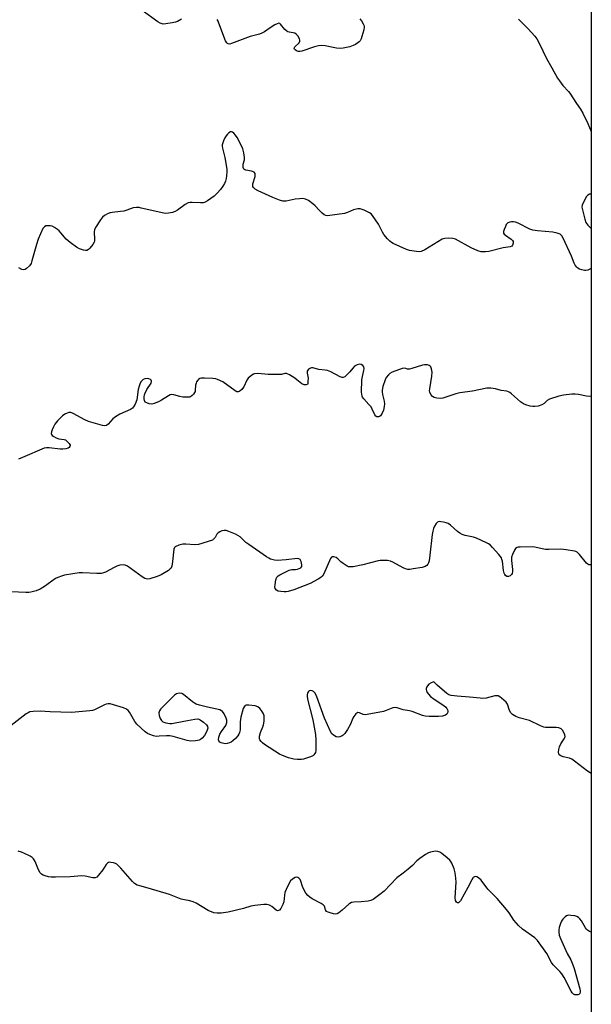
# Model space of a CAD drawing. Units: inches. Extents: x 1213770 to 1219770, y 545456 to 549456.
# Drawn here: x 1219528 to 1219770, y 547453 to 547868 of the extents above; entities that cross this region are included whole.
import ezdxf

# ---------------------------------------------------------------- set-up
doc = ezdxf.new("R2010")
doc.units = ezdxf.units.IN
doc.header["$MEASUREMENT"] = 0
doc.layers.add('NTRL-Trees', color=3, linetype='Continuous')
doc.layers.add('Undefined', color=1, linetype='Continuous')

msp = doc.modelspace()

# ---------------------------------------------------------------- linework, layer by layer
at = {"layer": 'NTRL-Trees'}
msp.add_lwpolyline([(1219769.93, 549098.22), (1219769.71, 545455.85), (1216123.72, 545456.22)], dxfattribs=at)
at = {"layer": 'Undefined'}
for points, elevation in [([(1219596.83, 547868.7), (1219595.09, 547867.76), (1219594.29, 547867.45), (1219592.84, 547867.13), (1219590.17, 547866.7), (1219589.01, 547866.66), (1219587.75, 547867), (1219586.78, 547867.52), (1219580.13, 547872.42)], 328), ([(1219672.18, 547868.91), (1219672.86, 547867.97), (1219673.59, 547866.7), (1219673.9, 547865.91), (1219673.97, 547865.37), (1219673.81, 547864.26), (1219673.03, 547861.43), (1219672.66, 547860.34), (1219672.26, 547859.6), (1219671.9, 547859.2), (1219671.24, 547858.68), (1219670.28, 547858.06), (1219669.26, 547857.53), (1219667.9, 547857.09), (1219665.1, 547856.42), (1219663.98, 547856.3), (1219662.28, 547856.44), (1219660.87, 547856.68), (1219657.46, 547857.51), (1219656.06, 547857.6), (1219654.69, 547857.41), (1219653.05, 547857.02), (1219647.57, 547855.14), (1219646.74, 547855.01), (1219646.05, 547855.09), (1219645.37, 547855.35), (1219644.79, 547855.76), (1219644.53, 547856.07), (1219644.45, 547856.45), (1219644.73, 547857.06), (1219646.44, 547858.77), (1219646.78, 547859.38), (1219646.75, 547859.86), (1219646.58, 547860.35), (1219645.89, 547861.6), (1219645.37, 547862.27), (1219644.72, 547862.73), (1219643.94, 547862.94), (1219642.26, 547863.19), (1219641.74, 547863.35), (1219641.27, 547863.59), (1219640.45, 547864.33), (1219638.68, 547866.61), (1219638.3, 547866.91), (1219637.87, 547867), (1219637.18, 547866.79), (1219636.19, 547866.25), (1219634.2, 547865), (1219631.79, 547863.35), (1219630.79, 547862.78), (1219629.72, 547862.42), (1219625.82, 547861.44), (1219617.91, 547858.41), (1219617.2, 547858.21), (1219616.56, 547858.22), (1219616.22, 547858.4), (1219615.93, 547858.7), (1219615.44, 547859.52), (1219612.61, 547867.08), (1219612.26, 547867.89), (1219611.8, 547868.61)], 328), ([(1219769.84, 547638.3), (1219769.69, 547638.28), (1219768.9, 547638.36), (1219768.44, 547638.56), (1219767.86, 547639.07), (1219764.96, 547642.64), (1219763.93, 547643.64), (1219763.38, 547643.94), (1219762.8, 547644.11), (1219759.36, 547644.66), (1219757.03, 547644.87), (1219751.98, 547644.74), (1219750.51, 547644.78), (1219749.11, 547645.03), (1219746.05, 547645.77), (1219744.9, 547645.9), (1219739.91, 547645.84), (1219739.07, 547645.76), (1219738.56, 547645.62), (1219737.96, 547645.17), (1219737.5, 547644.48), (1219736.61, 547642.64), (1219736.25, 547641.54), (1219736.21, 547640.14), (1219736.64, 547636.32), (1219736.6, 547635.48), (1219736.44, 547634.69), (1219736.22, 547634.24), (1219735.64, 547633.74), (1219734.92, 547633.44), (1219734.19, 547633.42), (1219733.61, 547633.78), (1219733.35, 547634.17), (1219733.08, 547634.87), (1219732.84, 547635.99), (1219732.35, 547639.8), (1219732.17, 547640.64), (1219731.94, 547641.25), (1219730.92, 547642.64), (1219728.19, 547645.69), (1219727.16, 547646.71), (1219726.47, 547647.2), (1219725.71, 547647.61), (1219721.49, 547649.56), (1219720.1, 547649.96), (1219716.66, 547650.7), (1219715.32, 547651.17), (1219714.35, 547651.7), (1219713.43, 547652.33), (1219710.4, 547655.09), (1219709.47, 547655.75), (1219708.67, 547656.06), (1219707.53, 547656.34), (1219706.39, 547656.54), (1219705.58, 547656.58), (1219704.9, 547656.36), (1219704.39, 547655.83), (1219703.69, 547654.69), (1219703.27, 547653.64), (1219702.96, 547652.49), (1219702.72, 547651.07), (1219701.75, 547642.35), (1219701.36, 547639.99), (1219701.13, 547639.15), (1219700.9, 547638.64), (1219700.41, 547638.06), (1219699.78, 547637.63), (1219698.44, 547637.22), (1219694.72, 547636.56), (1219693.3, 547636.37), (1219692.47, 547636.4), (1219691.43, 547636.66), (1219690.42, 547637.06), (1219686.01, 547639.48), (1219685.11, 547639.89), (1219683.89, 547640.12), (1219682.2, 547640.16), (1219680.79, 547640.11), (1219679.94, 547639.98), (1219673.44, 547638.35), (1219669.33, 547637.54), (1219667.9, 547637.42), (1219667.35, 547637.52), (1219666.82, 547637.73), (1219665.05, 547638.82), (1219664.11, 547639.56), (1219662.83, 547640.91), (1219662.18, 547641.39), (1219661.2, 547641.74), (1219660.5, 547641.76), (1219660.12, 547641.58), (1219659.69, 547641), (1219656.86, 547634.47), (1219656.3, 547633.52), (1219655.72, 547632.95), (1219654.5, 547632.2), (1219651.16, 547630.48), (1219644.32, 547627.75), (1219641.87, 547627.03), (1219641.03, 547626.89), (1219640.16, 547626.89), (1219638.69, 547627.03), (1219637.57, 547627.26), (1219636.88, 547627.64), (1219636.43, 547628.26), (1219636.28, 547629.04), (1219636.34, 547629.91), (1219636.71, 547631.97), (1219637.07, 547633.05), (1219637.6, 547633.66), (1219638.31, 547634.13), (1219642.3, 547636.1), (1219643.41, 547636.37), (1219644.94, 547636.37), (1219645.73, 547636.46), (1219646.54, 547636.71), (1219647.23, 547637.09), (1219647.62, 547637.63), (1219647.68, 547638.34), (1219647.36, 547639.66), (1219646.89, 547640.57), (1219646.34, 547640.92), (1219645.6, 547640.98), (1219641.03, 547640.47), (1219637.22, 547640.17), (1219636.08, 547640.28), (1219634.45, 547640.78), (1219633.67, 547641.14), (1219632.67, 547641.75), (1219625.17, 547646.89), (1219624.04, 547647.78), (1219621.53, 547650.07), (1219620.62, 547650.77), (1219619.57, 547651.3), (1219616.79, 547652.38), (1219615.67, 547652.75), (1219614.84, 547652.86), (1219613.79, 547652.61), (1219613.03, 547652.27), (1219612.32, 547651.85), (1219611.76, 547651.29), (1219610.96, 547649.88), (1219610.48, 547649.25), (1219609.83, 547648.77), (1219608.48, 547648.25), (1219605.36, 547647.27), (1219603.93, 547646.91), (1219602.47, 547646.83), (1219598.62, 547647.06), (1219597.29, 547647.04), (1219595.65, 547646.62), (1219594.17, 547645.96), (1219593.82, 547645.63), (1219593.53, 547644.92), (1219593.05, 547639.7), (1219592.68, 547637.8), (1219592.28, 547636.83), (1219591.92, 547636.43), (1219591.25, 547635.92), (1219588.25, 547634.13), (1219586.53, 547633.43), (1219583.44, 547632.41), (1219582.36, 547632.27), (1219581.88, 547632.34), (1219581.37, 547632.54), (1219580.15, 547633.3), (1219573.96, 547637.71), (1219572.98, 547638.22), (1219572.19, 547638.33), (1219570.81, 547638.13), (1219569.44, 547637.73), (1219568.36, 547637.24), (1219564.68, 547635.28), (1219563.88, 547634.95), (1219562.8, 547634.66), (1219561.09, 547634.59), (1219555.01, 547634.93), (1219553.56, 547634.94), (1219550.91, 547634.54), (1219547.42, 547633.9), (1219546.14, 547633.59), (1219544.58, 547633.04), (1219543.59, 547632.55), (1219538.96, 547629.21), (1219537.05, 547627.98), (1219535.41, 547627.33), (1219533.11, 547626.73), (1219532.23, 547626.64), (1219531.05, 547626.66), (1219524.82, 547626.96)], 322), ([(1219769.83, 547550.28), (1219768.27, 547551.15), (1219762.83, 547555.39), (1219761.65, 547556.23), (1219760.64, 547556.66), (1219757.98, 547557.31), (1219756.99, 547557.74), (1219756.39, 547558.16), (1219756.16, 547558.55), (1219756.07, 547559.29), (1219756.17, 547560.39), (1219756.43, 547561.49), (1219757.04, 547562.69), (1219758.51, 547564.87), (1219758.75, 547565.36), (1219758.87, 547565.8), (1219758.8, 547566.51), (1219758.38, 547567.55), (1219757.79, 547568.51), (1219757.2, 547569.05), (1219756.2, 547569.44), (1219755.12, 547569.64), (1219751.47, 547569.59), (1219750.64, 547569.64), (1219749.82, 547569.8), (1219748.49, 547570.33), (1219743.78, 547572.6), (1219739.45, 547573.69), (1219738.09, 547574.22), (1219736.66, 547575.12), (1219735.86, 547575.87), (1219735.37, 547576.84), (1219734.47, 547579.48), (1219733.89, 547580.39), (1219731.98, 547582.09), (1219731.3, 547582.59), (1219730.58, 547582.95), (1219729.91, 547583.05), (1219729.12, 547582.98), (1219725.48, 547582.08), (1219724.07, 547581.89), (1219722.9, 547581.97), (1219718.51, 547582.51), (1219713.24, 547582.8), (1219710.75, 547583.09), (1219709.73, 547583.44), (1219708.83, 547584.06), (1219704.83, 547587.49), (1219703.67, 547588.69), (1219703.4, 547588.85), (1219702.98, 547588.83), (1219702.26, 547588.52), (1219701.29, 547587.88), (1219700.67, 547587.27), (1219700.41, 547586.85), (1219700.17, 547586.15), (1219700.14, 547585.67), (1219700.26, 547585.18), (1219700.62, 547584.45), (1219701.09, 547583.75), (1219702.05, 547582.7), (1219703.48, 547581.64), (1219707.67, 547578.88), (1219708.45, 547578.21), (1219708.94, 547577.67), (1219709.37, 547576.85), (1219709.35, 547576.18), (1219708.89, 547575.31), (1219708.31, 547574.83), (1219707.01, 547574.45), (1219705.3, 547574.26), (1219701.48, 547574.32), (1219699.74, 547574.45), (1219698.61, 547574.75), (1219694.24, 547576.44), (1219693.18, 547576.7), (1219690.5, 547577.08), (1219687.94, 547578.01), (1219687.19, 547578.14), (1219686.08, 547577.92), (1219683.31, 547576.81), (1219682.18, 547576.46), (1219675.26, 547575.13), (1219674.4, 547575.04), (1219673.58, 547575.1), (1219671.95, 547575.82), (1219671.27, 547575.91), (1219670.85, 547575.72), (1219670.45, 547575.39), (1219669.58, 547574.28), (1219669.2, 547573.55), (1219668.24, 547571.03), (1219666.88, 547568.76), (1219665.73, 547567.05), (1219665.14, 547566.42), (1219664.69, 547566.12), (1219663.69, 547565.71), (1219662.91, 547565.57), (1219662.15, 547565.72), (1219660.95, 547566.43), (1219660.34, 547567), (1219659.72, 547567.98), (1219657.14, 547573.61), (1219653.94, 547582.55), (1219653.2, 547584.16), (1219652.55, 547584.86), (1219652.01, 547585.17), (1219651.39, 547585.27), (1219650.76, 547585.1), (1219650.41, 547584.8), (1219650.01, 547584.18), (1219649.82, 547583.54), (1219649.83, 547582.8), (1219650.05, 547581.61), (1219652.23, 547572.85), (1219653.37, 547566.74), (1219653.59, 547564.32), (1219653.52, 547559.89), (1219653.37, 547559.05), (1219653.18, 547558.61), (1219652.76, 547558.04), (1219652.33, 547557.73), (1219651.31, 547557.27), (1219649.67, 547556.69), (1219648.3, 547556.25), (1219647.47, 547556.07), (1219645.87, 547556.06), (1219644.23, 547556.3), (1219641.97, 547556.89), (1219639.44, 547557.78), (1219638.2, 547558.45), (1219631.92, 547562.5), (1219631, 547563.15), (1219630.4, 547563.74), (1219629.93, 547564.42), (1219629.74, 547564.92), (1219629.72, 547565.96), (1219630.12, 547567.57), (1219631.2, 547569.99), (1219631.49, 547570.81), (1219631.73, 547572.25), (1219631.76, 547574), (1219631.66, 547574.55), (1219631.39, 547575.35), (1219630.64, 547576.87), (1219629.92, 547577.72), (1219628.99, 547578.36), (1219627.89, 547578.72), (1219625.22, 547579.1), (1219624.13, 547579.1), (1219623.68, 547578.95), (1219623.5, 547578.8), (1219623.22, 547578.4), (1219622.9, 547577.64), (1219621.79, 547573.99), (1219621.57, 547572.01), (1219621.53, 547568.61), (1219621.34, 547567.55), (1219621.08, 547566.82), (1219620.59, 547566.1), (1219619.6, 547565), (1219618.53, 547563.97), (1219617.82, 547563.44), (1219617.08, 547563.11), (1219616.02, 547562.84), (1219615.48, 547562.79), (1219614.65, 547562.86), (1219613.58, 547563.12), (1219612.92, 547563.47), (1219612.57, 547563.96), (1219612.48, 547564.44), (1219612.59, 547565.51), (1219612.99, 547566.86), (1219613.68, 547568.01), (1219615.49, 547570.45), (1219615.73, 547570.92), (1219615.92, 547571.69), (1219615.93, 547572.75), (1219615.68, 547573.59), (1219614.77, 547575.47), (1219614.12, 547576.41), (1219613.7, 547576.73), (1219612.93, 547577.04), (1219607.82, 547578.21), (1219604.42, 547579.09), (1219603.05, 547579.55), (1219602.34, 547579.91), (1219601.43, 547580.51), (1219597.6, 547583.59), (1219596.87, 547583.96), (1219596.08, 547584.08), (1219595.26, 547584), (1219594.73, 547583.86), (1219593.8, 547583.29), (1219587.94, 547577.38), (1219587.5, 547576.72), (1219587.23, 547575.82), (1219587.37, 547574.77), (1219587.83, 547573.46), (1219588.35, 547572.53), (1219588.95, 547572.06), (1219590.24, 547571.6), (1219591.91, 547571.31), (1219592.74, 547571.34), (1219594.14, 547571.55), (1219599.27, 547572.62), (1219602.49, 547573.19), (1219603.63, 547573.24), (1219604.16, 547573.11), (1219604.65, 547572.87), (1219606.07, 547571.88), (1219607.39, 547570.76), (1219607.83, 547570.12), (1219607.93, 547569.41), (1219607.83, 547568.89), (1219607.51, 547568.09), (1219606.48, 547566.28), (1219605.49, 547565.17), (1219604.82, 547564.62), (1219604.32, 547564.34), (1219603.52, 547564.1), (1219602.68, 547563.97), (1219600.67, 547563.9), (1219599.23, 547564.17), (1219593.25, 547565.8), (1219591.82, 547566.12), (1219590.41, 547566.17), (1219587.3, 547565.92), (1219586.11, 547565.9), (1219585.01, 547566.11), (1219583.41, 547566.67), (1219582.39, 547567.14), (1219581.44, 547567.8), (1219577.99, 547571.01), (1219577.12, 547572.15), (1219574.76, 547576.1), (1219574.23, 547576.79), (1219573.61, 547577.38), (1219572.32, 547577.98), (1219568.08, 547579.27), (1219566.66, 547579.61), (1219565.8, 547579.65), (1219565, 547579.48), (1219564.25, 547579.18), (1219559.98, 547577.06), (1219559.17, 547576.8), (1219558, 547576.63), (1219550.31, 547576.01), (1219541.28, 547576.26), (1219537.08, 547576.59), (1219534.16, 547576.42), (1219532.74, 547576.2), (1219531.96, 547575.85), (1219531.23, 547575.37), (1219522.24, 547568.46)], 320), ([(1219769.83, 547483.2), (1219769.17, 547483.47), (1219768.25, 547484.04), (1219767.88, 547484.43), (1219767.41, 547485.11), (1219765.78, 547487.99), (1219765.11, 547488.9), (1219764.53, 547489.48), (1219763.82, 547489.85), (1219763.02, 547490.06), (1219761.33, 547490.32), (1219760.23, 547490.36), (1219759.5, 547490.16), (1219758.87, 547489.71), (1219757.92, 547488.72), (1219757.35, 547487.9), (1219756.91, 547486.92), (1219756.41, 547485.21), (1219756.21, 547484.06), (1219756.22, 547483.25), (1219756.41, 547481.92), (1219756.88, 547480.54), (1219759.71, 547474.27), (1219761.24, 547471.49), (1219762.1, 547469.48), (1219762.64, 547467.84), (1219765.07, 547459.27), (1219765.21, 547458.41), (1219765.19, 547457.92), (1219765.01, 547457.28), (1219764.72, 547456.97), (1219764.27, 547456.79), (1219763.48, 547456.71), (1219762.96, 547456.79), (1219762.37, 547457.1), (1219761.84, 547457.61), (1219761.36, 547458.34), (1219758.39, 547464.11), (1219757.52, 547465.63), (1219756.65, 547466.66), (1219754.47, 547468.7), (1219753.75, 547469.5), (1219753.15, 547470.46), (1219751.18, 547474.29), (1219747.23, 547479.69), (1219746.65, 547480.33), (1219746, 547480.89), (1219740.79, 547484.52), (1219739.14, 547486.11), (1219737.25, 547488.25), (1219735.2, 547491.44), (1219734.13, 547492.82), (1219730.11, 547497.46), (1219726.21, 547501.41), (1219723.34, 547505.16), (1219722.29, 547506.19), (1219721.58, 547506.62), (1219721.15, 547506.72), (1219720.6, 547506.63), (1219720.08, 547506.26), (1219719.45, 547505.31), (1219717.8, 547502.14), (1219714.62, 547496.44), (1219714.16, 547495.89), (1219713.78, 547495.64), (1219713.4, 547495.58), (1219712.94, 547495.87), (1219712.56, 547496.57), (1219712.42, 547497.66), (1219712.77, 547504.35), (1219712.75, 547506.06), (1219712.46, 547508.3), (1219711.95, 547510), (1219710.96, 547512.39), (1219710.53, 547513.12), (1219710.15, 547513.56), (1219709.05, 547514.57), (1219706.74, 547516.48), (1219705.99, 547516.95), (1219705.05, 547517.29), (1219704.27, 547517.38), (1219703.4, 547517.31), (1219701.97, 547517.03), (1219701.14, 547516.76), (1219699.86, 547516.02), (1219697.42, 547514.27), (1219696.25, 547513.35), (1219694.37, 547511.44), (1219692.56, 547509.87), (1219690.49, 547508.15), (1219687.83, 547506.16), (1219682.35, 547500.53), (1219680.55, 547499.1), (1219677.76, 547497.07), (1219676.75, 547496.59), (1219675.63, 547496.35), (1219672.72, 547496.03), (1219669.64, 547495.93), (1219668.61, 547495.69), (1219667.91, 547495.34), (1219667.44, 547495), (1219664.61, 547492.48), (1219663.29, 547491.41), (1219662.59, 547491.01), (1219661.82, 547490.89), (1219660.99, 547491.01), (1219659.58, 547491.38), (1219658.76, 547491.65), (1219658.06, 547492.02), (1219657.6, 547492.61), (1219657.15, 547494.16), (1219656.67, 547494.73), (1219655.75, 547495.33), (1219651.93, 547497.34), (1219651.03, 547497.99), (1219650.22, 547498.73), (1219649.33, 547499.76), (1219648.53, 547501.22), (1219647.96, 547502.5), (1219647.24, 547504.73), (1219646.9, 547505.5), (1219646.4, 547506.07), (1219645.99, 547506.32), (1219645.55, 547506.47), (1219644.85, 547506.37), (1219643.69, 547505.63), (1219642.87, 547504.84), (1219642.25, 547503.87), (1219640.97, 547501.26), (1219640.46, 547499.92), (1219640.26, 547498.81), (1219639.96, 547495.98), (1219639.67, 547494.91), (1219638.71, 547493.19), (1219638.22, 547492.58), (1219637.84, 547492.32), (1219637.41, 547492.25), (1219636.77, 547492.45), (1219634.89, 547494.02), (1219633.92, 547494.56), (1219632.87, 547494.87), (1219631.52, 547494.94), (1219627.78, 547494.52), (1219626.08, 547494.24), (1219622.99, 547493.28), (1219616.44, 547491.63), (1219613.57, 547491.24), (1219611.84, 547491.2), (1219610.45, 547491.42), (1219608.09, 547492.37), (1219602.97, 547495.43), (1219601.66, 547496.03), (1219600.32, 547496.42), (1219598.04, 547496.84), (1219596.72, 547497.19), (1219591.79, 547499.13), (1219582.7, 547501.82), (1219579.14, 547502.75), (1219578.12, 547503.13), (1219576.93, 547503.83), (1219576.07, 547504.57), (1219571.22, 547510.25), (1219570.06, 547511.44), (1219569.45, 547511.9), (1219568.93, 547512.15), (1219568.09, 547512.44), (1219566.96, 547512.71), (1219566.17, 547512.73), (1219565.94, 547512.67), (1219565.54, 547512.4), (1219565.03, 547511.79), (1219563.57, 547509.61), (1219561.79, 547507.24), (1219561.02, 547506.44), (1219560.35, 547506.12), (1219559.34, 547506.15), (1219556.09, 547506.85), (1219554.7, 547507.02), (1219549.78, 547506.62), (1219543.51, 547506.4), (1219541.72, 547506.44), (1219540.59, 547506.65), (1219539.19, 547507.03), (1219538.39, 547507.31), (1219537.67, 547507.7), (1219537.11, 547508.29), (1219536.36, 547509.5), (1219534.95, 547513.07), (1219534.57, 547513.83), (1219534.25, 547514.25), (1219533.71, 547514.74), (1219532.82, 547515.31), (1219530.53, 547516.46), (1219529.22, 547517), (1219527.85, 547517.39)], 318)]:
    msp.add_lwpolyline(points, dxfattribs=dict(at, elevation=elevation))
for points in [[(1219739.22, 547868.71, 326), (1219743.2, 547864.56, 326), (1219746.01, 547861.48, 326), (1219746.94, 547860.33, 326), (1219747.92, 547858.52, 326), (1219750.97, 547852.06, 326), (1219753.28, 547848.09, 326), (1219755.62, 547843.84, 326), (1219756.44, 547842.61, 326), (1219757.88, 547840.7, 326), (1219760.3, 547838.14, 326), (1219760.84, 547837.47, 326), (1219763.67, 547833.16, 326), (1219765.37, 547830.76, 326), (1219766.35, 547828.99, 326), (1219768.45, 547824.66, 326), (1219769.85, 547821.33, 326)], [(1219769.85, 547763.4, 326), (1219769.83, 547763.39, 326), (1219769.32, 547763.09, 326), (1219768.52, 547762.78, 326), (1219767.68, 547762.61, 326), (1219767.11, 547762.61, 326), (1219765.99, 547762.83, 326), (1219764.91, 547763.21, 326), (1219764.17, 547763.61, 326), (1219763.75, 547763.98, 326), (1219763.05, 547764.89, 326), (1219762.65, 547765.64, 326), (1219761.49, 547768.59, 326), (1219758.08, 547776.26, 326), (1219757.48, 547777.26, 326), (1219756.81, 547777.86, 326), (1219755.55, 547778.37, 326), (1219753.62, 547778.79, 326), (1219747.24, 547779.27, 326), (1219745.29, 547779.57, 326), (1219743.96, 547780.09, 326), (1219739.04, 547782.56, 326), (1219737.93, 547782.99, 326), (1219737.09, 547783.18, 326), (1219736.26, 547783.15, 326), (1219735.45, 547782.97, 326), (1219734.7, 547782.67, 326), (1219734.32, 547782.39, 326), (1219734, 547781.97, 326), (1219733.61, 547781.21, 326), (1219733.09, 547779.87, 326), (1219732.88, 547779.08, 326), (1219732.89, 547778.36, 326), (1219733.13, 547777.97, 326), (1219733.72, 547777.46, 326), (1219736.06, 547775.83, 326), (1219736.62, 547775.27, 326), (1219736.86, 547774.85, 326), (1219736.92, 547774.09, 326), (1219736.7, 547773.33, 326), (1219736.31, 547772.82, 326), (1219735.68, 547772.55, 326), (1219732.75, 547772.1, 326), (1219726.63, 547770.55, 326), (1219725.16, 547770.41, 326), (1219723.39, 547770.45, 326), (1219722.02, 547770.83, 326), (1219719.13, 547772.09, 326), (1219712.55, 547775.85, 326), (1219711.46, 547776.14, 326), (1219709.43, 547776.19, 326), (1219707.98, 547776.08, 326), (1219706.92, 547775.76, 326), (1219699.56, 547771.28, 326), (1219698.03, 547770.54, 326), (1219697.21, 547770.44, 326), (1219696.05, 547770.55, 326), (1219693.12, 547771.1, 326), (1219691.83, 547771.48, 326), (1219686.25, 547774, 326), (1219685.47, 547774.41, 326), (1219684.76, 547774.91, 326), (1219683.77, 547775.97, 326), (1219682.33, 547777.81, 326), (1219681.75, 547778.81, 326), (1219680.05, 547782.2, 326), (1219677.5, 547785.84, 326), (1219676.91, 547786.48, 326), (1219676.24, 547786.98, 326), (1219673.91, 547788.02, 326), (1219672.31, 547788.57, 326), (1219671.77, 547788.65, 326), (1219671.24, 547788.63, 326), (1219669.41, 547788.16, 326), (1219666.98, 547787.06, 326), (1219665.68, 547786.66, 326), (1219659.52, 547785.82, 326), (1219658.36, 547785.73, 326), (1219657.81, 547785.78, 326), (1219657.06, 547786.08, 326), (1219656.17, 547786.79, 326), (1219654.89, 547788.05, 326), (1219653.26, 547789.89, 326), (1219652.27, 547790.79, 326), (1219650.47, 547792.11, 326), (1219649.22, 547792.77, 326), (1219648.1, 547792.95, 326), (1219646.63, 547792.86, 326), (1219644.85, 547792.64, 326), (1219641.02, 547791.91, 326), (1219640.14, 547791.83, 326), (1219639.58, 547791.88, 326), (1219638.25, 547792.26, 326), (1219635.34, 547793.39, 326), (1219629.12, 547796.29, 326), (1219627.89, 547796.98, 326), (1219627.17, 547797.63, 326), (1219626.96, 547798.04, 326), (1219626.88, 547798.49, 326), (1219626.99, 547799.23, 326), (1219627.89, 547802.31, 326), (1219627.97, 547803.12, 326), (1219627.88, 547803.6, 326), (1219627.45, 547804.1, 326), (1219626.8, 547804.44, 326), (1219626.33, 547804.57, 326), (1219623.93, 547804.9, 326), (1219623.48, 547805.08, 326), (1219623.15, 547805.39, 326), (1219622.9, 547806.11, 326), (1219622.85, 547806.94, 326), (1219622.91, 547807.49, 326), (1219623.34, 547809.3, 326), (1219623.38, 547810.34, 326), (1219623.07, 547812.3, 326), (1219622.65, 547813.95, 326), (1219621.57, 547816.4, 326), (1219620.31, 547818.78, 326), (1219619.62, 547819.68, 326), (1219618.87, 547820.51, 326), (1219618.27, 547820.99, 326), (1219617.86, 547821.15, 326), (1219617.44, 547821.09, 326), (1219616.82, 547820.75, 326), (1219616.24, 547820.19, 326), (1219615.73, 547819.51, 326), (1219615.11, 547818.53, 326), (1219614.48, 547817.27, 326), (1219614.19, 547816.48, 326), (1219614.02, 547815.64, 326), (1219614, 547815.08, 326), (1219614.1, 547814.23, 326), (1219615.09, 547810.29, 326), (1219615.94, 547805.34, 326), (1219615.95, 547804.2, 326), (1219615.84, 547802.5, 326), (1219615.7, 547801.38, 326), (1219615.44, 547800.34, 326), (1219615.02, 547799.35, 326), (1219614.3, 547798.17, 326), (1219613.23, 547796.77, 326), (1219611.87, 547795.19, 326), (1219610.57, 547794.02, 326), (1219607.78, 547791.97, 326), (1219606.81, 547791.41, 326), (1219606, 547791.22, 326), (1219604.85, 547791.19, 326), (1219601.3, 547791.36, 326), (1219600.43, 547791.31, 326), (1219599.59, 547791.14, 326), (1219598.41, 547790.5, 326), (1219595.07, 547788.05, 326), (1219594.08, 547787.43, 326), (1219593.01, 547787.05, 326), (1219591.31, 547786.74, 326), (1219590.17, 547786.67, 326), (1219589.29, 547786.77, 326), (1219579.74, 547788.97, 326), (1219578.87, 547789.12, 326), (1219577.77, 547789.19, 326), (1219576.4, 547789, 326), (1219573.69, 547788.05, 326), (1219572.39, 547787.7, 326), (1219570.99, 547787.47, 326), (1219567.53, 547787.09, 326), (1219566.68, 547786.92, 326), (1219565.86, 547786.62, 326), (1219564.29, 547785.83, 326), (1219563.39, 547785.13, 326), (1219562.51, 547783.98, 326), (1219560.45, 547780.76, 326), (1219559.97, 547779.73, 326), (1219559.84, 547778.97, 326), (1219560.02, 547775.66, 326), (1219559.98, 547775.13, 326), (1219559.84, 547774.61, 326), (1219559.29, 547773.62, 326), (1219558.05, 547772, 326), (1219557.47, 547771.42, 326), (1219556.79, 547771.1, 326), (1219556.27, 547771.09, 326), (1219555.44, 547771.22, 326), (1219553.77, 547771.74, 326), (1219552.49, 547772.49, 326), (1219549.8, 547774.34, 326), (1219548.85, 547775.05, 326), (1219548.06, 547775.79, 326), (1219545.87, 547778.52, 326), (1219545.08, 547779.38, 326), (1219544.41, 547779.92, 326), (1219543.21, 547780.71, 326), (1219542.19, 547781.24, 326), (1219541.38, 547781.45, 326), (1219540.26, 547781.5, 326), (1219539.46, 547781.38, 326), (1219538.86, 547781.03, 326), (1219538.25, 547780.29, 326), (1219536.26, 547775.86, 326), (1219535.55, 547773.63, 326), (1219533.61, 547766.6, 326), (1219533.22, 547765.53, 326), (1219532.58, 547764.61, 326), (1219531.37, 547763.44, 326), (1219530.72, 547763, 326), (1219530.03, 547762.86, 326), (1219529.29, 547763.08, 326), (1219528.02, 547763.75, 326)], [(1219769.85, 547794.86, 326), (1219769.17, 547794.81, 326), (1219768.49, 547794.45, 326), (1219767.96, 547793.81, 326), (1219766.63, 547791.5, 326), (1219766.06, 547790.18, 326), (1219765.99, 547789.35, 326), (1219766.17, 547788.22, 326), (1219767.14, 547784.2, 326), (1219767.64, 547782.85, 326), (1219768.49, 547781.72, 326), (1219769.85, 547780.31, 326)], [(1219769.84, 547709.55, 324), (1219769.3, 547709.43, 324), (1219767.93, 547709.52, 324), (1219764.58, 547710.22, 324), (1219763.04, 547710.42, 324), (1219761.64, 547710.37, 324), (1219758.2, 547709.95, 324), (1219756.2, 547709.49, 324), (1219752.25, 547708.2, 324), (1219751.25, 547707.64, 324), (1219749.96, 547706.5, 324), (1219749.04, 547705.91, 324), (1219747.52, 547705.3, 324), (1219746.09, 547705.11, 324), (1219745.21, 547705.14, 324), (1219744.05, 547705.35, 324), (1219742.32, 547705.81, 324), (1219741.24, 547706.24, 324), (1219740.05, 547707.11, 324), (1219736.24, 547710.49, 324), (1219735.54, 547711.02, 324), (1219734.88, 547711.37, 324), (1219734.18, 547711.59, 324), (1219731.88, 547711.99, 324), (1219729.43, 547712.6, 324), (1219727.49, 547712.91, 324), (1219726.66, 547712.94, 324), (1219725.78, 547712.86, 324), (1219719.67, 547711.66, 324), (1219714.37, 547710.98, 324), (1219712.72, 547710.53, 324), (1219707.24, 547708.68, 324), (1219706.12, 547708.54, 324), (1219704.66, 547708.67, 324), (1219703.56, 547708.95, 324), (1219702.87, 547709.39, 324), (1219702.14, 547710.24, 324), (1219701.67, 547711.22, 324), (1219701.61, 547711.77, 324), (1219701.68, 547712.63, 324), (1219702.62, 547717.93, 324), (1219702.64, 547719.66, 324), (1219702.44, 547721.05, 324), (1219702.08, 547721.93, 324), (1219701.8, 547722.25, 324), (1219701.44, 547722.49, 324), (1219700.66, 547722.69, 324), (1219699.5, 547722.69, 324), (1219698.62, 547722.57, 324), (1219694.14, 547721.22, 324), (1219693.05, 547720.97, 324), (1219692.29, 547720.96, 324), (1219691.1, 547721.33, 324), (1219690.03, 547721.2, 324), (1219685.81, 547719.69, 324), (1219684.81, 547719.14, 324), (1219684.18, 547718.59, 324), (1219683.31, 547717.43, 324), (1219682.79, 547716.38, 324), (1219681.89, 547713.55, 324), (1219681.55, 547712.12, 324), (1219681.52, 547711.31, 324), (1219681.65, 547710.27, 324), (1219682.35, 547707.42, 324), (1219682.52, 547706.26, 324), (1219682.43, 547705.11, 324), (1219682.13, 547703.67, 324), (1219681.6, 547702.36, 324), (1219680.84, 547701.27, 324), (1219680.44, 547700.97, 324), (1219679.99, 547700.78, 324), (1219679.32, 547700.78, 324), (1219678.94, 547701.02, 324), (1219678.46, 547701.64, 324), (1219677.41, 547704.01, 324), (1219676.86, 547704.97, 324), (1219675.99, 547706.03, 324), (1219673.84, 547708.37, 324), (1219673.33, 547709.04, 324), (1219673.08, 547709.52, 324), (1219672.92, 547710.32, 324), (1219672.88, 547711.17, 324), (1219673.03, 547716.39, 324), (1219673.24, 547717.84, 324), (1219673.87, 547720.41, 324), (1219673.94, 547721.25, 324), (1219673.8, 547721.88, 324), (1219673.34, 547722.47, 324), (1219672.71, 547722.87, 324), (1219672.01, 547722.99, 324), (1219671.06, 547722.8, 324), (1219669.95, 547722.17, 324), (1219669.15, 547721.4, 324), (1219667.9, 547719.8, 324), (1219666.68, 547718.49, 324), (1219665.83, 547717.74, 324), (1219665.15, 547717.42, 324), (1219664.66, 547717.45, 324), (1219663.89, 547717.72, 324), (1219659.94, 547719.78, 324), (1219658.5, 547720.34, 324), (1219657.43, 547720.53, 324), (1219654.85, 547720.78, 324), (1219652.3, 547721.46, 324), (1219651.76, 547721.51, 324), (1219651.27, 547721.41, 324), (1219650.45, 547720.86, 324), (1219650.13, 547720.48, 324), (1219649.92, 547720.05, 324), (1219649.88, 547719.3, 324), (1219650.25, 547717.07, 324), (1219650.23, 547715.67, 324), (1219650.12, 547714.92, 324), (1219649.96, 547714.52, 324), (1219649.83, 547714.39, 324), (1219649.48, 547714.26, 324), (1219648.55, 547714.37, 324), (1219647.61, 547714.77, 324), (1219645.57, 547716.42, 324), (1219644.61, 547717.1, 324), (1219642.4, 547718.51, 324), (1219641.17, 547719.07, 324), (1219640.5, 547719.07, 324), (1219639.08, 547718.72, 324), (1219637.62, 547718.65, 324), (1219633.45, 547718.74, 324), (1219629.1, 547719.05, 324), (1219627.7, 547718.97, 324), (1219627.17, 547718.8, 324), (1219626.47, 547718.4, 324), (1219625.01, 547717.17, 324), (1219624.35, 547716.26, 324), (1219623.08, 547713.53, 324), (1219622.63, 547712.76, 324), (1219622.26, 547712.31, 324), (1219621.62, 547711.75, 324), (1219621.17, 547711.48, 324), (1219620.71, 547711.35, 324), (1219620.24, 547711.43, 324), (1219619.53, 547711.8, 324), (1219614.26, 547715.53, 324), (1219612.06, 547716.58, 324), (1219611.26, 547716.8, 324), (1219610.09, 547716.94, 324), (1219606.52, 547717.16, 324), (1219605.07, 547717.1, 324), (1219604.59, 547716.96, 324), (1219604.03, 547716.62, 324), (1219603.64, 547716.22, 324), (1219603.16, 547715.53, 324), (1219602.92, 547715.02, 324), (1219602.71, 547714.19, 324), (1219602.62, 547712.03, 324), (1219602.5, 547711.48, 324), (1219602.28, 547711.01, 324), (1219601.81, 547710.37, 324), (1219601.25, 547709.78, 324), (1219600.63, 547709.3, 324), (1219600.16, 547709.12, 324), (1219599.64, 547709.04, 324), (1219597.42, 547709.15, 324), (1219596.03, 547709.38, 324), (1219593.6, 547710.08, 324), (1219592.55, 547710.18, 324), (1219592.04, 547710.05, 324), (1219591.29, 547709.69, 324), (1219588.33, 547707.86, 324), (1219587.06, 547707.18, 324), (1219585.25, 547706.44, 324), (1219584.2, 547706.21, 324), (1219583.12, 547706.33, 324), (1219582.1, 547706.67, 324), (1219581.46, 547707.05, 324), (1219581.1, 547707.64, 324), (1219580.98, 547708.4, 324), (1219580.99, 547709.21, 324), (1219581.1, 547710.03, 324), (1219581.26, 547710.56, 324), (1219582.14, 547712.33, 324), (1219583.92, 547715.01, 324), (1219584.16, 547715.68, 324), (1219584.15, 547715.88, 324), (1219583.97, 547716.22, 324), (1219583.63, 547716.51, 324), (1219582.98, 547716.85, 324), (1219582.25, 547717, 324), (1219581.25, 547716.84, 324), (1219580.57, 547716.53, 324), (1219580.17, 547716.19, 324), (1219579.66, 547715.55, 324), (1219579.13, 547714.58, 324), (1219578.86, 547713.76, 324), (1219578.55, 547712.33, 324), (1219577.88, 547708.04, 324), (1219577.23, 547706.22, 324), (1219576.56, 547705.04, 324), (1219576.04, 547704.52, 324), (1219575.18, 547703.94, 324), (1219570.74, 547701.91, 324), (1219568.97, 547700.84, 324), (1219567.82, 547699.9, 324), (1219565.88, 547697.71, 324), (1219565.09, 547697.12, 324), (1219564.44, 547696.94, 324), (1219563.36, 547697.08, 324), (1219557.5, 547698.78, 324), (1219555.93, 547699.52, 324), (1219551.07, 547702.18, 324), (1219550.04, 547702.59, 324), (1219549.23, 547702.63, 324), (1219548.46, 547702.41, 324), (1219547.47, 547701.95, 324), (1219546.48, 547701.22, 324), (1219544.42, 547699.07, 324), (1219543.3, 547697.69, 324), (1219542.74, 547696.64, 324), (1219542.14, 547695.28, 324), (1219541.85, 547694.48, 324), (1219541.74, 547693.73, 324), (1219541.88, 547693.31, 324), (1219542.2, 547692.96, 324), (1219542.85, 547692.5, 324), (1219543.85, 547691.96, 324), (1219544.91, 547691.56, 324), (1219547.23, 547691.25, 324), (1219547.74, 547691.04, 324), (1219548.41, 547690.55, 324), (1219549.36, 547689.53, 324), (1219549.71, 547688.9, 324), (1219549.74, 547688.69, 324), (1219549.61, 547688.27, 324), (1219549.29, 547687.89, 324), (1219548.87, 547687.6, 324), (1219547.88, 547687.23, 324), (1219546.68, 547687.1, 324), (1219545.51, 547687.18, 324), (1219540.88, 547687.74, 324), (1219539.79, 547687.73, 324), (1219538.83, 547687.51, 324), (1219529.56, 547683.67, 324), (1219527.96, 547682.91, 324)]]:
    msp.add_polyline3d(points, dxfattribs=at)

doc.saveas('drawing.dxf')
